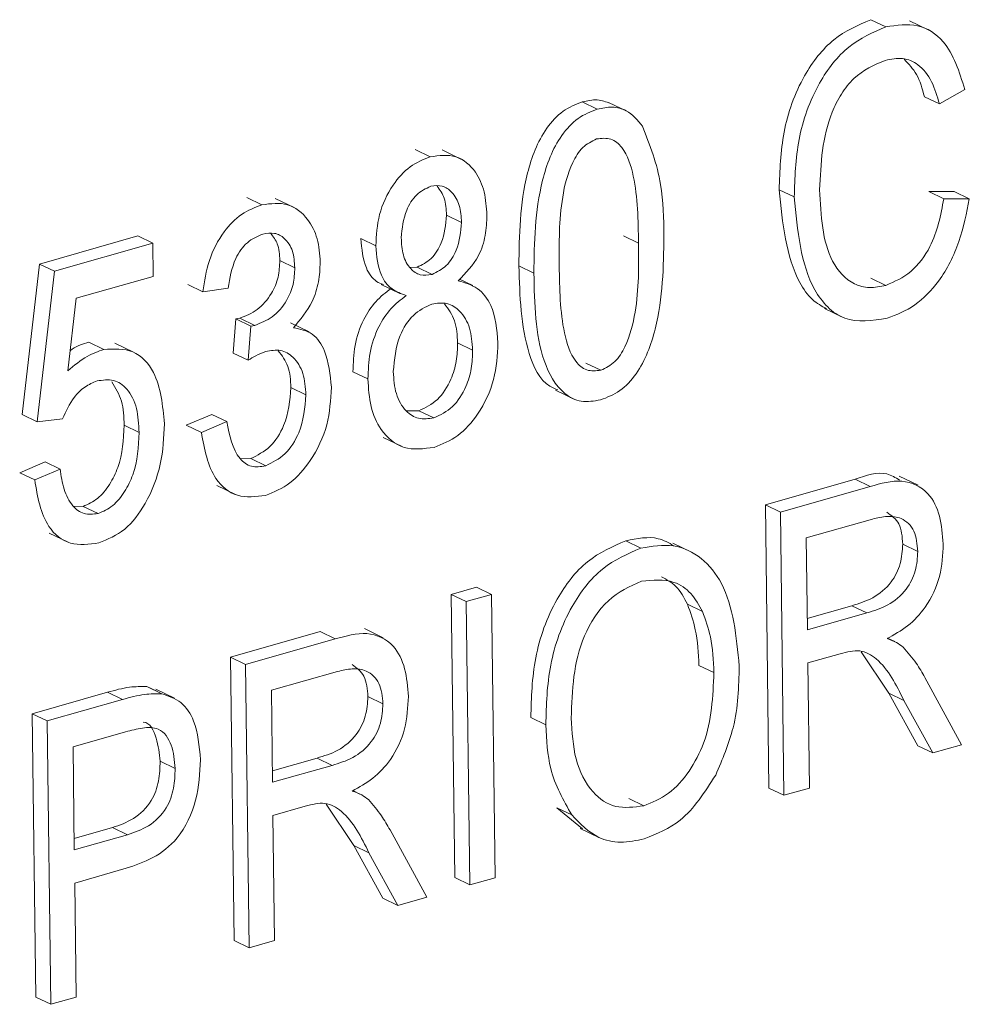
# Model space of a CAD drawing. Units: inches. Extents: x 16 to 336, y 16 to 252.
# Drawn here: x 253 to 253, y 200 to 201 of the extents above; entities that cross this region are included whole.
import ezdxf

# ---------------------------------------------------------------- set-up
doc = ezdxf.new("R2010")
doc.units = ezdxf.units.IN
doc.header["$LTSCALE"] = 32
doc.header["$MEASUREMENT"] = 0

msp = doc.modelspace()

# ---------------------------------------------------------------- linework, layer by layer
at = {"color": 7, "linetype": 'Continuous', "lineweight": 15}
for p, q in [((253.39902, 200.51818), (253.39603, 200.51962)), ((253.40747, 200.51758), (253.40373, 200.51939)), ((253.41474, 200.50575), (253.40971, 200.50284)), ((253.34157, 200.5018), (253.33858, 200.50324)), ((253.34757, 200.50136), (253.34383, 200.50316)), ((253.40971, 200.50284), (253.40672, 200.50428)), ((253.30831, 200.49232), (253.30532, 200.49376)), ((253.31444, 200.49187), (253.3107, 200.49368)), ((253.38079, 200.48432), (253.3778, 200.48576)), ((253.40759, 200.48541), (253.41266, 200.48539)), ((253.41058, 200.48397), (253.40759, 200.48541)), ((253.41565, 200.48395), (253.41266, 200.48539)), ((253.27477, 200.48276), (253.27178, 200.4842)), ((253.2812, 200.48221), (253.27746, 200.48402)), ((253.41058, 200.48397), (253.41565, 200.48395)), ((253.31455, 200.47924), (253.31156, 200.48069)), ((253.23051, 200.47097), (253.25008, 200.47655)), ((253.25307, 200.47511), (253.25008, 200.47655)), ((253.29749, 200.4746), (253.2945, 200.47604)), ((253.3498, 200.4751), (253.34681, 200.47655)), ((253.2335, 200.46953), (253.25307, 200.47511)), ((253.25307, 200.47511), (253.25315, 200.46851)), ((253.28136, 200.47023), (253.27837, 200.47168)), ((253.22707, 200.44098), (253.23051, 200.47097)), ((253.23006, 200.43954), (253.2335, 200.46953)), ((253.2335, 200.46953), (253.23051, 200.47097)), ((253.3043, 200.47031), (253.30569, 200.47034)), ((253.30868, 200.4689), (253.30569, 200.47034)), ((253.32896, 200.46914), (253.32597, 200.47058)), ((253.25315, 200.46851), (253.23781, 200.46414)), ((253.31677, 200.46668), (253.31414, 200.46795)), ((253.39905, 200.46672), (253.39606, 200.46816)), ((253.26304, 200.46545), (253.26005, 200.46689)), ((253.2681, 200.46616), (253.26304, 200.46545)), ((253.29854, 200.46689), (253.30228, 200.46508)), ((253.23781, 200.46414), (253.23616, 200.44969)), ((253.38679, 200.46213), (253.39052, 200.46032)), ((253.26909, 200.45325), (253.26964, 200.46007)), ((253.26964, 200.46007), (253.2704, 200.4602)), ((253.27263, 200.45862), (253.26964, 200.46007)), ((253.27339, 200.45876), (253.2704, 200.4602)), ((253.27208, 200.45181), (253.27263, 200.45862)), ((253.27263, 200.45862), (253.27339, 200.45876)), ((253.28421, 200.45744), (253.28047, 200.45924)), ((253.24333, 200.45395), (253.24034, 200.45539)), ((253.24925, 200.4534), (253.24552, 200.4552)), ((253.31676, 200.45381), (253.31377, 200.45525)), ((253.27208, 200.45181), (253.26909, 200.45325)), ((253.34231, 200.44981), (253.33932, 200.45125)), ((253.29592, 200.44808), (253.29293, 200.44952)), ((253.28357, 200.44491), (253.28059, 200.44636)), ((253.33326, 200.44587), (253.33699, 200.44406)), ((253.23006, 200.43954), (253.22707, 200.44098)), ((253.23513, 200.44015), (253.23006, 200.43954)), ((253.25976, 200.43887), (253.26481, 200.44104)), ((253.2678, 200.4396), (253.26481, 200.44104)), ((253.3036, 200.44171), (253.30605, 200.44177)), ((253.30904, 200.44033), (253.30605, 200.44177)), ((253.25037, 200.43741), (253.24738, 200.43886)), ((253.26275, 200.43743), (253.25976, 200.43887)), ((253.26275, 200.43743), (253.2678, 200.4396)), ((253.29897, 200.43641), (253.30271, 200.43461)), ((253.27057, 200.43217), (253.27257, 200.43223)), ((253.27556, 200.43079), (253.27257, 200.43223)), ((253.22658, 200.42941), (253.23163, 200.43159)), ((253.23462, 200.43014), (253.23163, 200.43159)), ((253.22957, 200.42797), (253.22658, 200.42941)), ((253.22957, 200.42797), (253.23462, 200.43014)), ((253.40544, 200.42692), (253.4017, 200.42872)), ((253.26582, 200.42687), (253.26955, 200.42507)), ((253.37506, 200.42303), (253.39292, 200.42812)), ((253.37805, 200.42159), (253.39591, 200.42668)), ((253.39591, 200.42668), (253.39292, 200.42812)), ((253.23732, 200.42273), (253.2392, 200.42272)), ((253.24219, 200.42128), (253.2392, 200.42272)), ((253.37576, 200.36662), (253.37506, 200.42303)), ((253.37805, 200.42159), (253.37506, 200.42303)), ((253.37875, 200.36518), (253.37805, 200.42159)), ((253.39635, 200.42019), (253.38318, 200.41644)), ((253.23248, 200.4174), (253.23621, 200.4156)), ((253.35026, 200.41441), (253.34727, 200.41585)), ((253.36033, 200.41359), (253.35659, 200.4154)), ((253.38318, 200.41644), (253.38341, 200.39812)), ((253.4054, 200.41375), (253.40241, 200.41519)), ((253.31249, 200.4052), (253.31754, 200.40664)), ((253.31319, 200.34879), (253.31249, 200.4052)), ((253.31548, 200.40376), (253.31249, 200.4052)), ((253.31548, 200.40376), (253.32053, 200.4052)), ((253.32053, 200.4052), (253.31754, 200.40664)), ((253.32053, 200.4052), (253.32123, 200.34878)), ((253.31618, 200.34734), (253.31548, 200.40376)), ((253.36253, 200.40177), (253.35954, 200.40322)), ((253.38338, 200.40041), (253.39227, 200.40294)), ((253.39526, 200.4015), (253.39227, 200.40294)), ((253.38341, 200.39812), (253.39526, 200.4015)), ((253.26857, 200.39268), (253.28643, 200.39777)), ((253.28942, 200.39633), (253.28643, 200.39777)), ((253.29895, 200.39656), (253.29521, 200.39837)), ((253.27156, 200.39124), (253.28942, 200.39633)), ((253.4008, 200.39579), (253.39939, 200.39647)), ((253.38994, 200.39336), (253.38349, 200.39153)), ((253.39962, 200.38553), (253.39412, 200.39378)), ((253.26927, 200.33627), (253.26857, 200.39268)), ((253.27156, 200.39124), (253.26857, 200.39268)), ((253.27226, 200.33483), (253.27156, 200.39124)), ((253.3648, 200.38962), (253.36181, 200.39106)), ((253.38349, 200.39153), (253.3838, 200.36662)), ((253.28986, 200.38984), (253.2767, 200.38609)), ((253.40681, 200.38865), (253.41411, 200.37526)), ((253.22908, 200.38143), (253.24406, 200.38569)), ((253.24705, 200.38425), (253.24406, 200.38569)), ((253.25187, 200.38683), (253.2539, 200.38589)), ((253.25485, 200.38539), (253.25187, 200.38683)), ((253.2574, 200.38455), (253.25366, 200.38635)), ((253.2767, 200.38609), (253.27692, 200.36777)), ((253.40538, 200.37506), (253.39962, 200.38553)), ((253.40261, 200.38409), (253.39962, 200.38553)), ((253.23207, 200.37998), (253.24705, 200.38425)), ((253.29891, 200.3834), (253.29592, 200.38484)), ((253.40837, 200.37362), (253.40261, 200.38409)), ((253.22978, 200.32501), (253.22908, 200.38143)), ((253.23207, 200.37998), (253.22908, 200.38143)), ((253.23276, 200.32357), (253.23207, 200.37998)), ((253.33133, 200.37922), (253.32835, 200.38067)), ((253.24768, 200.37782), (253.2372, 200.37483)), ((253.2372, 200.37483), (253.23745, 200.35432)), ((253.40837, 200.37362), (253.40538, 200.37506)), ((253.41411, 200.37526), (253.40837, 200.37362)), ((253.25753, 200.37053), (253.25454, 200.37197)), ((253.27689, 200.37006), (253.28578, 200.37259)), ((253.28877, 200.37115), (253.28578, 200.37259)), ((253.27692, 200.36777), (253.28877, 200.37115)), ((253.29431, 200.36544), (253.2929, 200.36612)), ((253.37875, 200.36518), (253.37576, 200.36662)), ((253.3838, 200.36662), (253.37875, 200.36518)), ((253.35082, 200.3631), (253.34783, 200.36454)), ((253.28345, 200.36301), (253.277, 200.36118)), ((253.29313, 200.35518), (253.28763, 200.36342)), ((253.33861, 200.35849), (253.33351, 200.36272)), ((253.3365, 200.36128), (253.33351, 200.36272)), ((253.277, 200.36118), (253.27731, 200.33627)), ((253.23743, 200.3566), (253.24504, 200.35877)), ((253.24803, 200.35733), (253.24504, 200.35877)), ((253.30032, 200.3583), (253.30763, 200.34491)), ((253.33819, 200.35859), (253.34192, 200.35679)), ((253.23745, 200.35432), (253.24803, 200.35733)), ((253.29889, 200.34471), (253.29313, 200.35518)), ((253.29612, 200.35374), (253.29313, 200.35518)), ((253.30188, 200.34327), (253.29612, 200.35374)), ((253.2478, 200.35065), (253.23754, 200.34772)), ((253.31618, 200.34734), (253.31319, 200.34879)), ((253.32123, 200.34878), (253.31618, 200.34734)), ((253.23754, 200.34772), (253.23782, 200.32501)), ((253.30188, 200.34327), (253.29889, 200.34471)), ((253.30763, 200.34491), (253.30188, 200.34327)), ((253.27226, 200.33483), (253.26927, 200.33627)), ((253.27731, 200.33627), (253.27226, 200.33483)), ((253.23276, 200.32357), (253.22978, 200.32501)), ((253.23782, 200.32501), (253.23276, 200.32357))]:
    msp.add_line(p, q, dxfattribs=at)
for points, knots in [([(253.3778, 200.48576), (253.37792, 200.48956), (253.37816, 200.49716), (253.38191, 200.50797), (253.38841, 200.51636), (253.39349, 200.51853), (253.39603, 200.51962)], [0, 0, 0, 0, 0.281019, 0.560858, 0.780458, 1, 1, 1, 1]), ([(253.39902, 200.51818), (253.40119, 200.51851), (253.40553, 200.51916), (253.41187, 200.51497), (253.41366, 200.50924), (253.41474, 200.50575)], [0, 0, 0, 0, 0.280084, 0.560196, 1, 1, 1, 1]), ([(253.38079, 200.48432), (253.38091, 200.48812), (253.38115, 200.49571), (253.3849, 200.50652), (253.3914, 200.51491), (253.39648, 200.51709), (253.39902, 200.51818)], [0, 0, 0, 0, 0.281019, 0.560858, 0.780458, 1, 1, 1, 1]), ([(253.3989, 200.51152), (253.3967, 200.51058), (253.3934, 200.50916), (253.39006, 200.50487), (253.38641, 200.49756), (253.38609, 200.491), (253.38584, 200.48576)], [0, 0, 0, 0, 0.2494836, 0.3751517, 0.5009717, 1, 1, 1, 1]), ([(253.40971, 200.50284), (253.40925, 200.50437), (253.40833, 200.50743), (253.40583, 200.51075), (253.40243, 200.5122), (253.40008, 200.51175), (253.3989, 200.51152)], [0, 0, 0, 0, 0.280771, 0.560437, 0.780015, 1, 1, 1, 1]), ([(253.40672, 200.50428), (253.40629, 200.50585), (253.40546, 200.50881), (253.40358, 200.5108), (253.4027, 200.51173)], [0, 0, 0, 0, 0.529504, 1, 1, 1, 1]), ([(253.32597, 200.47058), (253.32605, 200.47671), (253.32617, 200.48589), (253.33024, 200.49693), (253.33466, 200.50172), (253.33727, 200.50274), (253.33858, 200.50324)], [0, 0, 0, 0, 0.500827, 0.749966, 0.874904, 1, 1, 1, 1]), ([(253.33858, 200.50324), (253.3396, 200.50347), (253.3416, 200.50391), (253.34335, 200.50327), (253.3442, 200.50295)], [0, 0, 0, 0, 0.5121475, 1, 1, 1, 1]), ([(253.32896, 200.46914), (253.32904, 200.47527), (253.32916, 200.48445), (253.33323, 200.49549), (253.33764, 200.50028), (253.34026, 200.50129), (253.34157, 200.5018)], [0, 0, 0, 0, 0.500827, 0.749966, 0.874904, 1, 1, 1, 1]), ([(253.34157, 200.5018), (253.34258, 200.50201), (253.3446, 200.50242), (253.34797, 200.50154), (253.3496, 200.49959), (253.3506, 200.4984)], [0, 0, 0, 0, 0.280536, 0.560788, 1, 1, 1, 1]), ([(253.3506, 200.4984), (253.35205, 200.49466), (253.35465, 200.48796), (253.35479, 200.48002), (253.35485, 200.47652)], [0, 0, 0, 0, 0.5583328, 1, 1, 1, 1]), ([(253.34144, 200.49588), (253.34047, 200.4954), (253.33853, 200.49443), (253.33593, 200.49011), (253.33392, 200.48193), (253.33397, 200.47514), (253.33401, 200.4706)], [0, 0, 0, 0, 0.123927, 0.24889, 0.49822, 1, 1, 1, 1]), ([(253.3498, 200.4751), (253.34972, 200.47968), (253.34962, 200.48653), (253.34732, 200.49362), (253.34441, 200.49621), (253.34243, 200.49599), (253.34144, 200.49588)], [0, 0, 0, 0, 0.501799, 0.750892, 0.875749, 1, 1, 1, 1]), ([(253.29749, 200.4746), (253.2976, 200.47668), (253.29781, 200.48082), (253.30046, 200.4865), (253.30419, 200.49067), (253.30694, 200.49177), (253.30831, 200.49232)], [0, 0, 0, 0, 0.280472, 0.56, 0.779941, 1, 1, 1, 1]), ([(253.30831, 200.49232), (253.3101, 200.49256), (253.31366, 200.49303), (253.31734, 200.48975), (253.3193, 200.48546), (253.3195, 200.48227), (253.3196, 200.48067)], [0, 0, 0, 0, 0.279048, 0.558531, 0.779022, 1, 1, 1, 1]), ([(253.30841, 200.48647), (253.30743, 200.48599), (253.30547, 200.48502), (253.30302, 200.48108), (253.30272, 200.47805), (253.30254, 200.4762)], [0, 0, 0, 0, 0.279375, 0.560622, 1, 1, 1, 1]), ([(253.31455, 200.47924), (253.31447, 200.48041), (253.31431, 200.48274), (253.31284, 200.48524), (253.31081, 200.48676), (253.30921, 200.48656), (253.30841, 200.48647)], [0, 0, 0, 0, 0.280599, 0.560453, 0.780513, 1, 1, 1, 1]), ([(253.31156, 200.48069), (253.31149, 200.48187), (253.31138, 200.48413), (253.31026, 200.48572), (253.30972, 200.48647)], [0, 0, 0, 0, 0.523221, 1, 1, 1, 1]), ([(253.38723, 200.46206), (253.38626, 200.4626), (253.38411, 200.4638), (253.37929, 200.47078), (253.37846, 200.47911), (253.3778, 200.48576)], [0, 0, 0, 0, 0.1399871, 0.3132195, 1, 1, 1, 1]), ([(253.38584, 200.48576), (253.38611, 200.48061), (253.38651, 200.47289), (253.39168, 200.4671), (253.39574, 200.46604), (253.39794, 200.46649), (253.39905, 200.46672)], [0, 0, 0, 0, 0.499501, 0.748861, 0.874364, 1, 1, 1, 1]), ([(253.27477, 200.48276), (253.27656, 200.48299), (253.28013, 200.48344), (253.28392, 200.48034), (253.28607, 200.47614), (253.2863, 200.47294), (253.28642, 200.47134)], [0, 0, 0, 0, 0.279055, 0.558748, 0.779188, 1, 1, 1, 1]), ([(253.39929, 200.46017), (253.39633, 200.45973), (253.39188, 200.45906), (253.3873, 200.46225), (253.38223, 200.4692), (253.38143, 200.47761), (253.38079, 200.48432)], [0, 0, 0, 0, 0.249373, 0.3750404, 0.500926, 1, 1, 1, 1]), ([(253.39905, 200.46672), (253.40076, 200.46747), (253.40419, 200.46896), (253.40893, 200.47538), (253.40995, 200.48071), (253.41058, 200.48397)], [0, 0, 0, 0, 0.279798, 0.559784, 1, 1, 1, 1]), ([(253.41565, 200.48395), (253.41508, 200.48109), (253.41396, 200.47539), (253.4102, 200.4678), (253.40491, 200.46236), (253.40116, 200.4609), (253.39929, 200.46017)], [0, 0, 0, 0, 0.280748, 0.560276, 0.780036, 1, 1, 1, 1]), ([(253.26304, 200.46545), (253.26337, 200.46753), (253.26403, 200.47169), (253.26681, 200.47723), (253.27067, 200.48116), (253.2734, 200.48223), (253.27477, 200.48276)], [0, 0, 0, 0, 0.280681, 0.56, 0.779941, 1, 1, 1, 1]), ([(253.30569, 200.47034), (253.30668, 200.47082), (253.30866, 200.47178), (253.31113, 200.47577), (253.31139, 200.47882), (253.31156, 200.48069)], [0, 0, 0, 0, 0.2795605, 0.5604302, 1, 1, 1, 1]), ([(253.3196, 200.48067), (253.31955, 200.47934), (253.31945, 200.47669), (253.31789, 200.47174), (253.3154, 200.46918), (253.31389, 200.46763)], [0, 0, 0, 0, 0.281345, 0.562039, 1, 1, 1, 1]), ([(253.30868, 200.4689), (253.30967, 200.46938), (253.31165, 200.47034), (253.31412, 200.47433), (253.31438, 200.47738), (253.31455, 200.47924)], [0, 0, 0, 0, 0.2795605, 0.5604302, 1, 1, 1, 1]), ([(253.27498, 200.47694), (253.27391, 200.47648), (253.27178, 200.47555), (253.26893, 200.47147), (253.26842, 200.46817), (253.2681, 200.46616)], [0, 0, 0, 0, 0.280053, 0.559903, 1, 1, 1, 1]), ([(253.28136, 200.47023), (253.28128, 200.47139), (253.28111, 200.4737), (253.27953, 200.47609), (253.27737, 200.47733), (253.27578, 200.47707), (253.27498, 200.47694)], [0, 0, 0, 0, 0.280461, 0.559886, 0.779996, 1, 1, 1, 1]), ([(253.27837, 200.47168), (253.27831, 200.47286), (253.2782, 200.47499), (253.27707, 200.4764), (253.27657, 200.47703)], [0, 0, 0, 0, 0.552813, 1, 1, 1, 1]), ([(253.29899, 200.46687), (253.29853, 200.46705), (253.29707, 200.46764), (253.295, 200.47061), (253.29469, 200.47399), (253.2945, 200.47604)], [0, 0, 0, 0, 0.152529, 0.48248, 1, 1, 1, 1]), ([(253.30254, 200.4762), (253.30261, 200.47502), (253.30276, 200.47267), (253.30415, 200.47005), (253.30625, 200.46856), (253.30787, 200.46879), (253.30868, 200.4689)], [0, 0, 0, 0, 0.280699, 0.560409, 0.780439, 1, 1, 1, 1]), ([(253.35485, 200.47652), (253.35476, 200.4704), (253.35462, 200.46123), (253.35058, 200.45019), (253.34616, 200.44542), (253.34354, 200.44441), (253.34223, 200.44391)], [0, 0, 0, 0, 0.500804, 0.749941, 0.874878, 1, 1, 1, 1]), ([(253.30355, 200.46468), (253.30253, 200.46505), (253.30049, 200.46578), (253.29796, 200.46912), (253.29767, 200.47252), (253.29749, 200.4746)], [0, 0, 0, 0, 0.280559, 0.560664, 1, 1, 1, 1]), ([(253.34231, 200.44981), (253.34327, 200.45029), (253.34522, 200.45125), (253.34785, 200.45556), (253.34989, 200.46376), (253.34984, 200.47056), (253.3498, 200.4751)], [0, 0, 0, 0, 0.1239826, 0.2489212, 0.4982533, 1, 1, 1, 1]), ([(253.2704, 200.4602), (253.2716, 200.46066), (253.27398, 200.46159), (253.27673, 200.46476), (253.27822, 200.46836), (253.27832, 200.47057), (253.27837, 200.47168)], [0, 0, 0, 0, 0.280151, 0.559297, 0.779344, 1, 1, 1, 1]), ([(253.27339, 200.45876), (253.27459, 200.45922), (253.27697, 200.46014), (253.27972, 200.46332), (253.28121, 200.46692), (253.28131, 200.46913), (253.28136, 200.47023)], [0, 0, 0, 0, 0.280151, 0.559297, 0.779344, 1, 1, 1, 1]), ([(253.28642, 200.47134), (253.28636, 200.47004), (253.28624, 200.46742), (253.28473, 200.46261), (253.28246, 200.45992), (253.28108, 200.45828)], [0, 0, 0, 0, 0.280998, 0.56178, 1, 1, 1, 1]), ([(253.33373, 200.44589), (253.33318, 200.44612), (253.33039, 200.44726), (253.32642, 200.45565), (253.32615, 200.4646), (253.32597, 200.47058)], [0, 0, 0, 0, 0.074978, 0.3819673, 1, 1, 1, 1]), ([(253.33401, 200.4706), (253.33408, 200.46604), (253.33419, 200.4592), (253.33647, 200.45214), (253.33934, 200.44951), (253.34132, 200.44971), (253.34231, 200.44981)], [0, 0, 0, 0, 0.501773, 0.750881, 0.875779, 1, 1, 1, 1]), ([(253.31389, 200.46763), (253.31522, 200.46724), (253.3179, 200.46647), (253.32118, 200.46224), (253.32157, 200.45791), (253.32181, 200.45526)], [0, 0, 0, 0, 0.280355, 0.560491, 1, 1, 1, 1]), ([(253.34223, 200.44391), (253.34092, 200.44369), (253.3383, 200.44326), (253.33387, 200.44558), (253.32928, 200.45392), (253.32909, 200.46304), (253.32896, 200.46914)], [0, 0, 0, 0, 0.125012, 0.250073, 0.498953, 1, 1, 1, 1]), ([(253.29293, 200.44952), (253.29299, 200.45125), (253.2931, 200.45472), (253.29473, 200.45964), (253.29734, 200.46368), (253.29948, 200.46531), (253.30056, 200.46612)], [0, 0, 0, 0, 0.280476, 0.560096, 0.780026, 1, 1, 1, 1]), ([(253.29592, 200.44808), (253.29598, 200.44981), (253.29609, 200.45328), (253.29772, 200.4582), (253.30033, 200.46223), (253.30247, 200.46386), (253.30355, 200.46468)], [0, 0, 0, 0, 0.280476, 0.560096, 0.780026, 1, 1, 1, 1]), ([(253.30863, 200.463), (253.30734, 200.46238), (253.30476, 200.46114), (253.30152, 200.45595), (253.30118, 200.45197), (253.30097, 200.44954)], [0, 0, 0, 0, 0.2793609, 0.560297, 1, 1, 1, 1]), ([(253.31676, 200.45381), (253.31666, 200.45533), (253.31644, 200.45836), (253.3145, 200.46161), (253.31176, 200.46344), (253.30967, 200.46315), (253.30863, 200.463)], [0, 0, 0, 0, 0.2807535, 0.5603207, 0.7803822, 1, 1, 1, 1]), ([(253.31377, 200.45525), (253.31368, 200.45679), (253.31351, 200.45987), (253.31194, 200.46199), (253.31116, 200.46305)], [0, 0, 0, 0, 0.501059, 1, 1, 1, 1]), ([(253.28108, 200.45828), (253.28242, 200.45802), (253.28509, 200.4575), (253.28797, 200.45305), (253.28838, 200.44894), (253.28863, 200.44642)], [0, 0, 0, 0, 0.2796652, 0.5598104, 1, 1, 1, 1]), ([(253.23616, 200.44969), (253.23743, 200.45076), (253.2397, 200.45268), (253.24222, 200.45356), (253.24333, 200.45395)], [0, 0, 0, 0, 0.559795, 1, 1, 1, 1]), ([(253.23661, 200.45369), (253.23676, 200.45381), (253.23793, 200.4547), (253.23922, 200.45507), (253.24034, 200.45539)], [0, 0, 0, 0, 0.1273308, 1, 1, 1, 1]), ([(253.24333, 200.45395), (253.24536, 200.45406), (253.24943, 200.45429), (253.25446, 200.44877), (253.25506, 200.44281), (253.25542, 200.43917)], [0, 0, 0, 0, 0.278738, 0.559657, 1, 1, 1, 1]), ([(253.28357, 200.44491), (253.28347, 200.44638), (253.28325, 200.44932), (253.28132, 200.45243), (253.2786, 200.45407), (253.27657, 200.45374), (253.27556, 200.45358)], [0, 0, 0, 0, 0.280584, 0.560068, 0.780055, 1, 1, 1, 1]), ([(253.30605, 200.44177), (253.30735, 200.44238), (253.30996, 200.44361), (253.31248, 200.44765), (253.31366, 200.45164), (253.31373, 200.45405), (253.31377, 200.45525)], [0, 0, 0, 0, 0.2785294, 0.558208, 0.7788794, 1, 1, 1, 1]), ([(253.30904, 200.44033), (253.31034, 200.44094), (253.31295, 200.44216), (253.31546, 200.44621), (253.31665, 200.4502), (253.31672, 200.4526), (253.31676, 200.45381)], [0, 0, 0, 0, 0.2785294, 0.558208, 0.7788794, 1, 1, 1, 1]), ([(253.32181, 200.45526), (253.32169, 200.45283), (253.32143, 200.44797), (253.3183, 200.44133), (253.31395, 200.43641), (253.31072, 200.43511), (253.30911, 200.43447)], [0, 0, 0, 0, 0.280407, 0.559916, 0.7799, 1, 1, 1, 1]), ([(253.27556, 200.45358), (253.27489, 200.45332), (253.27371, 200.45286), (253.27258, 200.45213), (253.27208, 200.45181)], [0, 0, 0, 0, 0.559694, 1, 1, 1, 1]), ([(253.28059, 200.44636), (253.2805, 200.44785), (253.28033, 200.45077), (253.2788, 200.45275), (253.27806, 200.45371)], [0, 0, 0, 0, 0.510999, 1, 1, 1, 1]), ([(253.25037, 200.43741), (253.25028, 200.43906), (253.25011, 200.44234), (253.2483, 200.44609), (253.24538, 200.44819), (253.24312, 200.44785), (253.24199, 200.44769)], [0, 0, 0, 0, 0.281032, 0.560586, 0.780389, 1, 1, 1, 1]), ([(253.30911, 200.43447), (253.30703, 200.43419), (253.30286, 200.43365), (253.29851, 200.43741), (253.29627, 200.44248), (253.29603, 200.44621), (253.29592, 200.44808)], [0, 0, 0, 0, 0.279054, 0.5584782, 0.7789969, 1, 1, 1, 1]), ([(253.30097, 200.44954), (253.30107, 200.44802), (253.30128, 200.445), (253.30319, 200.44173), (253.30591, 200.4399), (253.30799, 200.44018), (253.30904, 200.44033)], [0, 0, 0, 0, 0.280726, 0.560397, 0.780435, 1, 1, 1, 1]), ([(253.24199, 200.44769), (253.24117, 200.44734), (253.23951, 200.44666), (253.23691, 200.44408), (253.2358, 200.44164), (253.23513, 200.44015)], [0, 0, 0, 0, 0.280168, 0.560772, 1, 1, 1, 1]), ([(253.24738, 200.43886), (253.24732, 200.44052), (253.24718, 200.44385), (253.24566, 200.4463), (253.2449, 200.44753)], [0, 0, 0, 0, 0.501318, 1, 1, 1, 1]), ([(253.27257, 200.43223), (253.27391, 200.43289), (253.2766, 200.43423), (253.27999, 200.43964), (253.28036, 200.44381), (253.28059, 200.44636)], [0, 0, 0, 0, 0.279249, 0.560381, 1, 1, 1, 1]), ([(253.28863, 200.44642), (253.28849, 200.44391), (253.28823, 200.4389), (253.28495, 200.4321), (253.28054, 200.42696), (253.27721, 200.42559), (253.27555, 200.4249)], [0, 0, 0, 0, 0.280402, 0.559933, 0.780058, 1, 1, 1, 1]), ([(253.27556, 200.43079), (253.2769, 200.43145), (253.27959, 200.43278), (253.28298, 200.4382), (253.28335, 200.44237), (253.28357, 200.44491)], [0, 0, 0, 0, 0.279249, 0.560381, 1, 1, 1, 1]), ([(253.2392, 200.42272), (253.24021, 200.42316), (253.24222, 200.42403), (253.24457, 200.42704), (253.24702, 200.43196), (253.24723, 200.43601), (253.24738, 200.43886)], [0, 0, 0, 0, 0.186402, 0.37334, 0.560627, 1, 1, 1, 1]), ([(253.25542, 200.43917), (253.25528, 200.43649), (253.25501, 200.43112), (253.25216, 200.42365), (253.2477, 200.41765), (253.24411, 200.41617), (253.24231, 200.41543)], [0, 0, 0, 0, 0.280733, 0.560862, 0.780407, 1, 1, 1, 1]), ([(253.2678, 200.4396), (253.26835, 200.43686), (253.26911, 200.43303), (253.27259, 200.43033), (253.27457, 200.43063), (253.27556, 200.43079)], [0, 0, 0, 0, 0.5596241, 0.779834, 1, 1, 1, 1]), ([(253.24219, 200.42128), (253.2432, 200.42171), (253.24521, 200.42259), (253.24756, 200.4256), (253.25001, 200.43052), (253.25022, 200.43457), (253.25037, 200.43741)], [0, 0, 0, 0, 0.186402, 0.37334, 0.560627, 1, 1, 1, 1]), ([(253.27555, 200.4249), (253.27361, 200.42466), (253.26972, 200.42419), (253.26438, 200.42862), (253.26337, 200.43409), (253.26275, 200.43743)], [0, 0, 0, 0, 0.27999, 0.560559, 1, 1, 1, 1]), ([(253.23462, 200.43014), (253.23483, 200.42878), (253.23525, 200.42606), (253.23682, 200.42286), (253.23927, 200.42095), (253.24122, 200.42117), (253.24219, 200.42128)], [0, 0, 0, 0, 0.281107, 0.561116, 0.780993, 1, 1, 1, 1]), ([(253.39292, 200.42812), (253.39513, 200.42887), (253.3984, 200.42999), (253.40095, 200.42843), (253.40178, 200.42792)], [0, 0, 0, 0, 0.673525, 1, 1, 1, 1]), ([(253.24231, 200.41543), (253.24037, 200.41518), (253.23648, 200.41468), (253.2311, 200.41907), (253.23015, 200.4246), (253.22957, 200.42797)], [0, 0, 0, 0, 0.279957, 0.560386, 1, 1, 1, 1]), ([(253.39591, 200.42668), (253.39805, 200.42728), (253.40228, 200.42846), (253.40754, 200.42599), (253.41002, 200.42089), (253.41031, 200.41711), (253.41045, 200.41523)], [0, 0, 0, 0, 0.281472, 0.55823, 0.77891, 1, 1, 1, 1]), ([(253.4054, 200.41375), (253.40526, 200.41519), (253.40499, 200.41806), (253.40241, 200.42051), (253.39931, 200.42087), (253.39734, 200.42042), (253.39635, 200.42019)], [0, 0, 0, 0, 0.279816, 0.558243, 0.778758, 1, 1, 1, 1]), ([(253.40241, 200.41519), (253.40229, 200.41667), (253.40206, 200.41952), (253.40015, 200.4209), (253.39923, 200.42157)], [0, 0, 0, 0, 0.517482, 1, 1, 1, 1]), ([(253.34727, 200.41585), (253.34952, 200.41631), (253.35301, 200.41703), (253.35581, 200.41544), (253.35681, 200.41488)], [0, 0, 0, 0, 0.64331, 1, 1, 1, 1]), ([(253.32835, 200.38067), (253.32845, 200.38462), (253.32867, 200.3925), (253.33262, 200.40371), (253.33934, 200.41246), (253.34463, 200.41472), (253.34727, 200.41585)], [0, 0, 0, 0, 0.281102, 0.560667, 0.780476, 1, 1, 1, 1]), ([(253.35026, 200.41441), (253.35246, 200.41476), (253.35687, 200.41548), (253.36255, 200.41269), (253.36845, 200.40531), (253.36927, 200.39683), (253.36985, 200.39089)], [0, 0, 0, 0, 0.186969, 0.374007, 0.561263, 1, 1, 1, 1]), ([(253.39227, 200.40294), (253.39367, 200.40336), (253.39643, 200.4042), (253.4001, 200.40714), (253.40215, 200.4113), (253.40232, 200.4139), (253.40241, 200.41519)], [0, 0, 0, 0, 0.281468, 0.559882, 0.779719, 1, 1, 1, 1]), ([(253.41045, 200.41523), (253.41035, 200.41308), (253.41014, 200.40879), (253.40738, 200.40283), (253.40345, 200.39868), (253.40067, 200.39716), (253.39928, 200.39639)], [0, 0, 0, 0, 0.28019, 0.559144, 0.779314, 1, 1, 1, 1]), ([(253.33133, 200.37922), (253.33144, 200.38318), (253.33166, 200.39106), (253.33561, 200.40227), (253.34233, 200.41101), (253.34762, 200.41328), (253.35026, 200.41441)], [0, 0, 0, 0, 0.281102, 0.560667, 0.780476, 1, 1, 1, 1]), ([(253.39526, 200.4015), (253.39665, 200.40192), (253.39942, 200.40276), (253.40308, 200.4057), (253.40514, 200.40986), (253.40531, 200.41245), (253.4054, 200.41375)], [0, 0, 0, 0, 0.281468, 0.559882, 0.779719, 1, 1, 1, 1]), ([(253.35954, 200.40322), (253.35885, 200.40453), (253.35758, 200.40694), (253.35539, 200.40813), (253.35438, 200.40868)], [0, 0, 0, 0, 0.542262, 1, 1, 1, 1]), ([(253.35038, 200.40782), (253.34807, 200.40678), (253.34344, 200.4047), (253.33687, 200.39441), (253.33658, 200.38611), (253.33639, 200.38057)], [0, 0, 0, 0, 0.249864, 0.500129, 1, 1, 1, 1]), ([(253.36253, 200.40177), (253.36182, 200.40304), (253.36042, 200.40558), (253.35632, 200.40839), (253.35263, 200.40804), (253.35038, 200.40782)], [0, 0, 0, 0, 0.281071, 0.562112, 1, 1, 1, 1]), ([(253.36181, 200.39106), (253.36169, 200.39349), (253.36148, 200.39783), (253.36013, 200.40157), (253.35954, 200.40322)], [0, 0, 0, 0, 0.559944, 1, 1, 1, 1]), ([(253.3648, 200.38962), (253.36468, 200.39205), (253.36447, 200.39639), (253.36312, 200.40013), (253.36253, 200.40177)], [0, 0, 0, 0, 0.559944, 1, 1, 1, 1]), ([(253.28942, 200.39633), (253.29156, 200.39693), (253.29579, 200.39811), (253.30105, 200.39564), (253.30353, 200.39053), (253.30382, 200.38676), (253.30396, 200.38487)], [0, 0, 0, 0, 0.281472, 0.55823, 0.77891, 1, 1, 1, 1]), ([(253.39928, 200.39639), (253.39993, 200.39617), (253.40108, 200.39576), (253.40206, 200.395), (253.40249, 200.39467)], [0, 0, 0, 0, 0.560147, 1, 1, 1, 1]), ([(253.40261, 200.38409), (253.40109, 200.38718), (253.39897, 200.39148), (253.39395, 200.39443), (253.39128, 200.39372), (253.38994, 200.39336)], [0, 0, 0, 0, 0.560977, 0.77974, 1, 1, 1, 1]), ([(253.40249, 200.39467), (253.40338, 200.39364), (253.40499, 200.39181), (253.40625, 200.38962), (253.40681, 200.38865)], [0, 0, 0, 0, 0.559973, 1, 1, 1, 1]), ([(253.29592, 200.38484), (253.2958, 200.38632), (253.29557, 200.38917), (253.29367, 200.39055), (253.29275, 200.39121)], [0, 0, 0, 0, 0.517482, 1, 1, 1, 1]), ([(253.29891, 200.3834), (253.29877, 200.38484), (253.2985, 200.3877), (253.29592, 200.39016), (253.29282, 200.39052), (253.29085, 200.39007), (253.28986, 200.38984)], [0, 0, 0, 0, 0.279816, 0.558243, 0.778758, 1, 1, 1, 1]), ([(253.35082, 200.3631), (253.35251, 200.36378), (253.35588, 200.36515), (253.36005, 200.36987), (253.36433, 200.37808), (253.3646, 200.38486), (253.3648, 200.38962)], [0, 0, 0, 0, 0.186769, 0.373612, 0.560743, 1, 1, 1, 1]), ([(253.36985, 200.39089), (253.36974, 200.38679), (253.36954, 200.37947), (253.36649, 200.37235), (253.36515, 200.36922)], [0, 0, 0, 0, 0.5602848, 1, 1, 1, 1]), ([(253.24406, 200.38569), (253.24554, 200.38611), (253.24817, 200.38685), (253.25074, 200.38684), (253.25187, 200.38683)], [0, 0, 0, 0, 0.560429, 1, 1, 1, 1]), ([(253.24705, 200.38425), (253.24852, 200.38467), (253.25116, 200.38541), (253.25373, 200.38539), (253.25485, 200.38539)], [0, 0, 0, 0, 0.560429, 1, 1, 1, 1]), ([(253.25485, 200.38539), (253.25621, 200.38495), (253.25892, 200.38406), (253.26195, 200.37939), (253.26234, 200.37497), (253.26258, 200.37228)], [0, 0, 0, 0, 0.279584, 0.560032, 1, 1, 1, 1]), ([(253.28578, 200.37259), (253.28718, 200.37301), (253.28995, 200.37385), (253.29361, 200.37679), (253.29567, 200.38095), (253.29584, 200.38354), (253.29592, 200.38484)], [0, 0, 0, 0, 0.281468, 0.559882, 0.779719, 1, 1, 1, 1]), ([(253.28877, 200.37115), (253.29017, 200.37157), (253.29294, 200.3724), (253.2966, 200.37535), (253.29866, 200.37951), (253.29883, 200.3821), (253.29891, 200.3834)], [0, 0, 0, 0, 0.281468, 0.559882, 0.779719, 1, 1, 1, 1]), ([(253.30396, 200.38487), (253.30386, 200.38272), (253.30365, 200.37843), (253.30089, 200.37248), (253.29696, 200.36833), (253.29418, 200.36681), (253.29279, 200.36604)], [0, 0, 0, 0, 0.28019, 0.559144, 0.779314, 1, 1, 1, 1]), ([(253.25454, 200.37197), (253.25438, 200.37351), (253.25406, 200.37658), (253.25252, 200.37967), (253.25117, 200.37977), (253.25115, 200.37977)], [0, 0, 0, 0, 0.499246, 0.995211, 1, 1, 1, 1]), ([(253.33639, 200.38057), (253.33655, 200.37777), (253.33687, 200.37217), (253.34005, 200.36583), (253.34504, 200.36231), (253.3489, 200.36284), (253.35082, 200.3631)], [0, 0, 0, 0, 0.280986, 0.560498, 0.780477, 1, 1, 1, 1]), ([(253.25753, 200.37053), (253.25739, 200.37213), (253.25712, 200.37531), (253.25468, 200.37877), (253.25099, 200.37871), (253.24879, 200.37812), (253.24768, 200.37782)], [0, 0, 0, 0, 0.280479, 0.559115, 0.778502, 1, 1, 1, 1]), ([(253.3365, 200.36128), (253.33483, 200.3642), (253.33185, 200.36941), (253.33149, 200.37622), (253.33133, 200.37922)], [0, 0, 0, 0, 0.559102, 1, 1, 1, 1]), ([(253.24504, 200.35877), (253.24646, 200.35925), (253.24928, 200.36019), (253.25289, 200.36363), (253.25442, 200.36805), (253.2545, 200.37066), (253.25454, 200.37197)], [0, 0, 0, 0, 0.281153, 0.559073, 0.778944, 1, 1, 1, 1]), ([(253.26258, 200.37228), (253.26245, 200.3696), (253.26218, 200.36427), (253.25867, 200.35666), (253.25313, 200.35242), (253.24958, 200.35124), (253.2478, 200.35065)], [0, 0, 0, 0, 0.280511, 0.559034, 0.778919, 1, 1, 1, 1]), ([(253.24803, 200.35733), (253.24945, 200.3578), (253.25227, 200.35874), (253.25588, 200.36219), (253.25741, 200.36661), (253.25749, 200.36922), (253.25753, 200.37053)], [0, 0, 0, 0, 0.281153, 0.559073, 0.778944, 1, 1, 1, 1]), ([(253.36515, 200.36922), (253.36299, 200.36584), (253.35913, 200.3598), (253.35345, 200.35752), (253.35094, 200.35652)], [0, 0, 0, 0, 0.559068, 1, 1, 1, 1]), ([(253.29279, 200.36604), (253.29344, 200.36582), (253.2946, 200.36541), (253.29557, 200.36465), (253.296, 200.36432)], [0, 0, 0, 0, 0.560147, 1, 1, 1, 1]), ([(253.29612, 200.35374), (253.2946, 200.35683), (253.29248, 200.36113), (253.28746, 200.36408), (253.28479, 200.36337), (253.28345, 200.36301)], [0, 0, 0, 0, 0.5609767, 0.7797398, 1, 1, 1, 1]), ([(253.296, 200.36432), (253.2969, 200.36329), (253.2985, 200.36146), (253.29976, 200.35926), (253.30032, 200.3583)], [0, 0, 0, 0, 0.559973, 1, 1, 1, 1]), ([(253.35094, 200.35652), (253.34936, 200.35619), (253.34621, 200.35554), (253.34087, 200.35669), (253.33815, 200.35954), (253.3365, 200.36128)], [0, 0, 0, 0, 0.2804964, 0.5607765, 1, 1, 1, 1])]:
    msp.add_open_spline(points, degree=3, knots=knots, dxfattribs=at)

doc.saveas('drawing.dxf')
